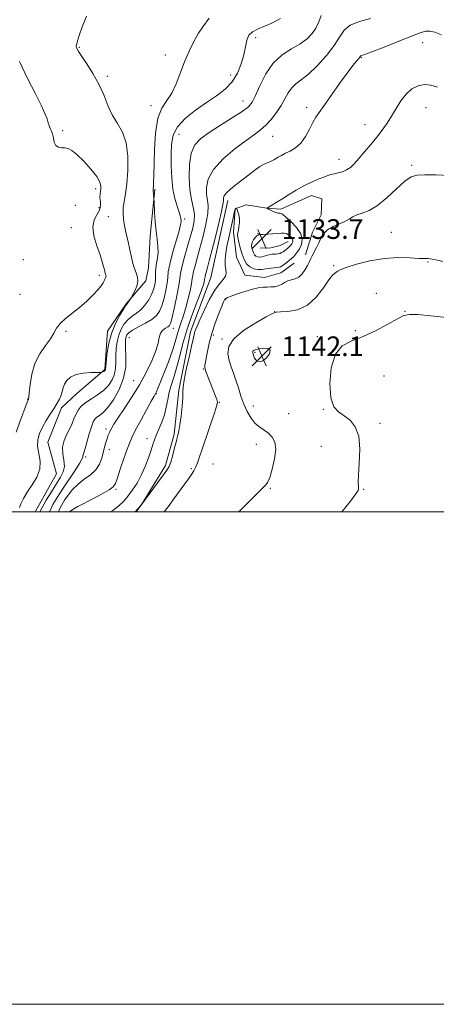
# Model space of a CAD drawing. Extents: x 2074800 to 2077700, y 342300 to 345200.
# Drawn here: x 2076603 to 2076772, y 342300 to 342700 of the extents above; entities that cross this region are included whole.
import ezdxf

# ---------------------------------------------------------------- set-up
doc = ezdxf.new("R2010")
doc.units = 0
doc.header["$MEASUREMENT"] = 0
for name, color, linetype, lineweight in [('32000', 7, 'Continuous', 0), ('DTM HARD BREAKLINE', 7, 'Continuous', 0), ('DTM SPOT ELEVATION', 2, 'Continuous', 13), ('INDEX CONTOUR', 41, 'Continuous', 13), ('INTERMEDIATE CONTOUR', 44, 'Continuous', 0), ('INTERMEDIATE CONTOUR DEPRESSION', 44, 'Continuous', 0), ('SPOT ELEVATION', 7, 'Continuous', 0)]:
    doc.layers.add(name, color=color, linetype=linetype, lineweight=lineweight)
doc.styles.add('Style-ITALICS', font='ITALICS.shx')

# ---------------------------------------------------------------- blocks, each defined once
blk = doc.blocks.new('SPOT')
at = {"layer": 'SPOT ELEVATION'}
for p, q in [((-3.91, -3.91), (3.82, 3.81)), ((-1.65, 3.77), (1.72, -3.93))]:
    blk.add_line(p, q, dxfattribs=at)

msp = doc.modelspace()

# ---------------------------------------------------------------- linework, layer by layer
at = {"layer": '32000', "flags": 128}
for points in [[(2074800, 342300), (2077700, 342300), (2077700, 345200), (2074800, 345200), (2074800, 342300)], [(2075000, 342500), (2077500, 342500), (2077500, 345000), (2075000, 345000), (2075000, 342500)]]:
    msp.add_lwpolyline(points, dxfattribs=at)
at = {"layer": 'DTM HARD BREAKLINE'}
for points in [[(2076657.927, 342631.007, 1126.125), (2076656.035, 342611.937, 1125.565), (2076655.275, 342599.13, 1125.005), (2076654.164, 342593.872, 1124.305), (2076646.181, 342584.479, 1123.885), (2076638.665, 342573.316, 1123.605), (2076637.598, 342557.749, 1123.885), (2076626.086, 342547.924, 1124.865), (2076619.938, 342542.265, 1124.445), (2076614.378, 342528.297, 1125.005), (2076617.89, 342515.404, 1124.655), (2076609.289, 342500, 1125.145)], [(2076687.502, 342626.39, 1134.525), (2076680.588, 342595.101, 1134.945), (2076672.352, 342573.141, 1135.505), (2076667.6, 342549.352, 1135.715), (2076665.733, 342531.539, 1135.715), (2076662.208, 342518.787, 1135.645), (2076652.329, 342502.643, 1135.995), (2076650.298, 342500, 1136.1)], [(2076718.99, 342604.386, 1137.535), (2076721.942, 342613.629, 1137.185), (2076725.35, 342620.6, 1137.325), (2076725.733, 342627.13, 1137.045), (2076721.486, 342628.472, 1136.695), (2076709.055, 342622.939, 1136.415), (2076703.28, 342623.307, 1135.995), (2076695.011, 342624.73, 1135.575), (2076690.452, 342623.062, 1136.065), (2076689.758, 342613.522, 1136.485), (2076691.063, 342603.439, 1136.975), (2076694.435, 342596.08, 1136.975), (2076702.462, 342595.164, 1137.255), (2076709.037, 342597.043, 1136.835), (2076714.396, 342600.958, 1136.975)], [(2076700.689, 342607.016, 1132.565), (2076704.967, 342607.182, 1133.055), (2076708.757, 342608.111, 1132.775), (2076712.059, 342609.805, 1133.055)]]:
    msp.add_polyline3d(points, dxfattribs=at)
at = {"layer": 'DTM SPOT ELEVATION'}
for p in [(2076698.79, 342692.62, 1128.5), (2076766.58, 342690.52, 1134.7), (2076627.24, 342688.58, 1124.1), (2076662.14, 342685.53, 1125.5), (2076741.74, 342684.49, 1134.1), (2076638.6, 342676.9, 1124.3), (2076688.69, 342677.36, 1127.3), (2076693.63, 342666.86, 1129.3), (2076656.31, 342664.9, 1125.5), (2076719.47, 342664.21, 1133.6), (2076767.9, 342664.13, 1136.9), (2076620.43, 342654.84, 1122.2), (2076743.16, 342657.23, 1135.3), (2076667.66, 342653.32, 1128.9), (2076705.65, 342652.45, 1132.9), (2076732.62, 342643.1, 1135.4), (2076762.1, 342640.73, 1137.8), (2076633.9, 342631.18, 1121.6), (2076625.65, 342624.47, 1121.3), (2076635.2, 342623.55, 1121.4), (2076639.03, 342619.92, 1123.1), (2076670.004, 342618.947, 1128.295), (2076623.97, 342615.34, 1121.1), (2076699.69, 342612.99, 1134.1), (2076753.89, 342613.53, 1139.1), (2076604.554, 342602.412, 1120.665), (2076730.53, 342599.9, 1139.8), (2076768.82, 342601.42, 1140.1), (2076635.35, 342596.01, 1121.575), (2076603.1, 342588.35, 1120.8), (2076747.84, 342588.72, 1141.455), (2076686.442, 342586.184, 1138.095), (2076706.457, 342581.256, 1139.985), (2076759.39, 342581.47, 1141.9), (2076665.34, 342574.54, 1130.535), (2076621.79, 342573.24, 1122.3), (2076647.54, 342570.75, 1128.9), (2076681.62, 342571.79, 1138.4), (2076723.852, 342571.1, 1141.595), (2076739.238, 342573.557, 1141.595), (2076685.14, 342570.19, 1139.8), (2076698.57, 342564.83, 1142.2), (2076677.578, 342557.951, 1137.885), (2076750.94, 342555.17, 1143.6), (2076649.324, 342553.239, 1129.065), (2076658.522, 342548.026, 1132.075), (2076606.182, 342545.81, 1121.925), (2076684.096, 342544.495, 1138.095), (2076697.893, 342542.96, 1140.825), (2076712.17, 342539.93, 1141.2), (2076726.277, 342541.635, 1141.875), (2076749.292, 342535.893, 1142.225), (2076638.01, 342533.58, 1129.6), (2076654.63, 342529.75, 1133.3), (2076699.088, 342527.348, 1139.215), (2076725.471, 342526.566, 1141.455), (2076639.45, 342525.26, 1130.6), (2076629.843, 342522.203, 1128.295), (2076681.42, 342519.36, 1139.1), (2076672.743, 342517.57, 1137.675), (2076642.152, 342509.133, 1132.215), (2076704.71, 342509.55, 1140.1), (2076742.71, 342509.1, 1142.1), (2076621.79, 342500.11, 1131.9)]:
    msp.add_point(p, dxfattribs=at)
at = {"layer": 'INDEX CONTOUR'}
for points in [[(2076725.41, 342701.54, 1130), (2076724.451, 342698.937, 1130), (2076723.276, 342696.466, 1130), (2076721.736, 342694.199, 1130), (2076719.67, 342692.096, 1130), (2076716.912, 342690.093, 1130), (2076713.413, 342688.057, 1130), (2076709.576, 342685.5969, 1130), (2076705.92, 342682.255, 1130), (2076702.869, 342677.819, 1130), (2076700.476, 342673.0631, 1130), (2076698.698, 342669.006, 1130), (2076697.37, 342666.3491, 1130), (2076695.8331, 342664.519, 1130), (2076693.302, 342662.624, 1130), (2076689.294, 342660.011, 1130), (2076684.52, 342656.981, 1130), (2076679.989, 342654.072, 1130), (2076676.517, 342651.6121, 1130), (2076674.125, 342649.067, 1130), (2076672.64, 342645.695, 1130), (2076671.896, 342641.032, 1130), (2076671.759, 342635.739, 1130), (2076672.102, 342630.7579, 1130), (2076672.769, 342626.802, 1130), (2076673.477, 342623.672, 1130), (2076673.91, 342620.941, 1130), (2076673.823, 342618.2081, 1130), (2076673.246, 342615.174, 1130), (2076672.276, 342611.57, 1130), (2076671.044, 342607.298, 1130), (2076669.802, 342602.951, 1130), (2076668.834, 342599.297, 1130), (2076668.322, 342596.799, 1130), (2076668.025, 342594.692, 1130), (2076667.6011, 342591.904, 1130), (2076666.81, 342587.75, 1130), (2076665.828, 342583.075, 1130), (2076664.938, 342579.112, 1130), (2076664.329, 342576.769, 1130), (2076663.83, 342575.676, 1130), (2076663.182, 342575.143, 1130), (2076662.2149, 342574.574, 1130), (2076661.132, 342573.752, 1130), (2076660.229, 342572.5541, 1130), (2076659.68, 342570.855, 1130), (2076659.177, 342568.503, 1130), (2076658.29, 342565.345, 1130), (2076656.684, 342561.301, 1130), (2076654.405, 342556.596, 1130), (2076651.593, 342551.53, 1130), (2076648.446, 342546.438, 1130), (2076645.383, 342541.786, 1130), (2076642.881, 342538.0739, 1130), (2076641.282, 342535.637, 1130), (2076640.385, 342534.154, 1130), (2076639.856, 342533.138, 1130), (2076639.412, 342532.169, 1130), (2076638.974, 342531.08, 1130), (2076638.517, 342529.773, 1130), (2076638.019, 342528.168, 1130), (2076637.487, 342526.269, 1130), (2076636.314, 342521.729, 1130), (2076635.414, 342519.311, 1130), (2076633.962, 342517.049, 1130), (2076631.801, 342515.07, 1130), (2076629.235, 342513.22, 1130), (2076626.684, 342511.276, 1130), (2076624.488, 342509.09, 1130), (2076622.684, 342506.8249, 1130), (2076621.229, 342504.719, 1130), (2076620.0759, 342502.906, 1130), (2076619.15, 342501.094, 1130), (2076618.7641, 342500, 1130)], [(2076774.724, 342601.691, 1140), (2076771.99, 342602.2771, 1140), (2076770.5, 342602.627, 1140), (2076769.63, 342602.79, 1140), (2076768.78, 342602.825, 1140), (2076767.432, 342602.834, 1140), (2076765.086, 342602.928, 1140), (2076761.394, 342603.149, 1140), (2076756.586, 342603.245, 1140), (2076751.043, 342602.896, 1140), (2076745.211, 342601.898, 1140), (2076739.801, 342600.533, 1140), (2076735.594, 342599.202, 1140), (2076733.125, 342598.222, 1140), (2076731.955, 342597.582, 1140), (2076731.401, 342597.183, 1140), (2076730.853, 342596.846, 1140), (2076729.9839, 342596.049, 1140), (2076728.539, 342594.19, 1140), (2076726.321, 342590.948, 1140), (2076723.372, 342587.152, 1140), (2076719.792, 342583.914, 1140), (2076715.781, 342582.07, 1140), (2076711.925, 342581.348, 1140), (2076708.911, 342581.2, 1140), (2076707.103, 342581.097, 1140), (2076705.576, 342580.59, 1140), (2076703.082, 342579.247, 1140), (2076698.839, 342576.8, 1140), (2076693.925, 342573.621, 1140), (2076689.885, 342570.24, 1140), (2076687.878, 342567.09, 1140), (2076687.532, 342564.1991, 1140), (2076688.09, 342561.494, 1140), (2076688.915, 342558.891, 1140), (2076689.838, 342556.248, 1140), (2076690.807, 342553.412, 1140), (2076691.793, 342550.288, 1140), (2076692.846, 342547.008, 1140), (2076694.035, 342543.765, 1140), (2076695.416, 342540.74, 1140), (2076696.971, 342538.082, 1140), (2076698.6681, 342535.931, 1140), (2076700.462, 342534.353, 1140), (2076702.2659, 342533.109, 1140), (2076703.981, 342531.888, 1140), (2076705.484, 342530.381, 1140), (2076706.555, 342528.301, 1140), (2076706.945, 342525.363, 1140), (2076706.519, 342521.486, 1140), (2076705.57, 342517.384, 1140), (2076704.502, 342513.975, 1140), (2076703.634, 342511.926, 1140), (2076702.939, 342510.905, 1140), (2076701.534, 342509.624, 1140), (2076700.066, 342508.156, 1140), (2076692.025, 342500, 1140)]]:
    msp.add_polyline3d(points, dxfattribs=at)
at = {"layer": 'INTERMEDIATE CONTOUR'}
for points in [[(2076630.135, 342701.2951, 1124), (2076628.43, 342696.967, 1124), (2076627.204, 342693.426, 1124), (2076626.496, 342691.22, 1124), (2076626.167, 342690.082, 1124), (2076625.966, 342689.187, 1124), (2076625.953, 342688.87, 1124), (2076626.037, 342688.501, 1124), (2076626.293, 342687.945, 1124), (2076626.938, 342686.882, 1124), (2076628.227, 342684.946, 1124), (2076630.29, 342681.8999, 1124), (2076632.76, 342678.014, 1124), (2076635.15, 342673.688, 1124), (2076637.106, 342669.288, 1124), (2076638.819, 342665.047, 1124), (2076640.616, 342661.165, 1124), (2076642.693, 342657.7, 1124), (2076644.719, 342654.146, 1124), (2076646.235, 342649.8559, 1124), (2076646.904, 342644.449, 1124), (2076646.892, 342638.6, 1124), (2076646.486, 342633.25, 1124), (2076645.949, 342629.116, 1124), (2076645.4381, 342626.004, 1124), (2076645.082, 342623.495, 1124), (2076644.988, 342621.198, 1124), (2076645.163, 342618.835, 1124), (2076645.5879, 342616.155, 1124), (2076646.229, 342613.005, 1124), (2076646.983, 342609.6201, 1124), (2076647.7269, 342606.33, 1124), (2076648.376, 342603.409, 1124), (2076648.979, 342600.897, 1124), (2076649.622, 342598.777, 1124), (2076650.328, 342596.996, 1124), (2076650.882, 342595.354, 1124), (2076651.0089, 342593.618, 1124), (2076650.541, 342591.655, 1124), (2076649.742, 342589.735, 1124), (2076648.983, 342588.228, 1124), (2076648.5381, 342587.383, 1124), (2076648.298, 342586.9591, 1124), (2076647.196, 342585.333, 1124), (2076646.771, 342584.741, 1124), (2076646.448, 342584.321, 1124), (2076645.997, 342583.69, 1124), (2076645.115, 342582.348, 1124), (2076643.625, 342579.921, 1124), (2076641.847, 342576.538, 1124), (2076640.224, 342572.452, 1124), (2076639.102, 342567.99, 1124), (2076638.435, 342563.773, 1124), (2076638.082, 342560.494, 1124), (2076637.843, 342557.873, 1124), (2076637.8111, 342557.6511, 1124), (2076637.753, 342557.519, 1124), (2076637.634, 342557.378, 1124), (2076637.422, 342557.216, 1124), (2076637.107, 342557.031, 1124), (2076636.474, 342556.707, 1124), (2076636.243, 342556.628, 1124), (2076635.682, 342556.594, 1124), (2076634.312, 342556.574, 1124), (2076631.851, 342556.517, 1124), (2076628.809, 342556.287, 1124), (2076625.899, 342555.724, 1124), (2076623.6871, 342554.723, 1124), (2076622.172, 342553.393, 1124), (2076621.209, 342551.896, 1124), (2076620.642, 342550.369, 1124), (2076620.259, 342548.845, 1124), (2076619.838, 342547.334, 1124), (2076619.188, 342545.813, 1124), (2076618.249, 342544.142, 1124), (2076616.995, 342542.146, 1124), (2076615.441, 342539.723, 1124), (2076613.777, 342537.041, 1124), (2076612.2349, 342534.34, 1124), (2076611.03, 342531.788, 1124), (2076610.316, 342529.2719, 1124), (2076610.2271, 342526.608, 1124), (2076611.3381, 342520.51, 1124), (2076611.246, 342517.264, 1124), (2076609.999, 342514.041, 1124), (2076608.036, 342510.932, 1124), (2076606.028, 342508.024, 1124), (2076604.515, 342505.415, 1124), (2076603.516, 342503.2591, 1124), (2076602.917, 342501.719, 1124)], [(2076679.8699, 342700.5159, 1126), (2076677.404, 342696.99, 1126), (2076675.668, 342694.323, 1126), (2076673.741, 342691, 1126), (2076671.765, 342687.115, 1126), (2076669.888, 342682.793, 1126), (2076666.568, 342673.791, 1126), (2076664.7849, 342669.984, 1126), (2076662.752, 342666.996, 1126), (2076660.745, 342663.979, 1126), (2076659.137, 342659.822, 1126), (2076658.197, 342653.842, 1126), (2076657.773, 342647.051, 1126), (2076657.493, 342636.487, 1126), (2076657.388, 342633.696, 1126), (2076657.3, 342632.064, 1126), (2076657.238, 342631.149, 1126), (2076657.21, 342630.577, 1126), (2076657.2249, 342629.993, 1126), (2076657.287, 342629.141, 1126), (2076657.492, 342626.853, 1126), (2076657.54, 342626.097, 1126), (2076657.798, 342621.544, 1126), (2076658.049, 342617.82, 1126), (2076658.38, 342614.015, 1126), (2076658.765, 342610.705, 1126), (2076659.077, 342607.878, 1126), (2076659.165, 342605.379, 1126), (2076658.937, 342603.078, 1126), (2076658.551, 342600.954, 1126), (2076658.223, 342599.016, 1126), (2076658.109, 342597.2549, 1126), (2076658.115, 342595.592, 1126), (2076658.085, 342593.935, 1126), (2076657.875, 342592.199, 1126), (2076657.398, 342590.335, 1126), (2076656.578, 342588.306, 1126), (2076655.372, 342586.119, 1126), (2076653.865, 342583.968, 1126), (2076652.176, 342582.096, 1126), (2076650.414, 342580.648, 1126), (2076648.662, 342579.401, 1126), (2076646.995, 342578.038, 1126), (2076645.487, 342576.304, 1126), (2076644.204, 342574.191, 1126), (2076643.21, 342571.757, 1126), (2076642.55, 342569.073, 1126), (2076642.18, 342566.2711, 1126), (2076642.038, 342563.498, 1126), (2076642.03, 342560.871, 1126), (2076641.938, 342558.37, 1126), (2076641.514, 342555.944, 1126), (2076640.557, 342553.568, 1126), (2076639.057, 342551.311, 1126), (2076637.055, 342549.269, 1126), (2076634.642, 342547.499, 1126), (2076632.113, 342545.917, 1126), (2076629.819, 342544.399, 1126), (2076628.0319, 342542.842, 1126), (2076626.711, 342541.224, 1126), (2076625.74, 342539.538, 1126), (2076624.989, 342537.772, 1126), (2076624.266, 342535.876, 1126), (2076623.366, 342533.791, 1126), (2076622.191, 342531.478, 1126), (2076621.063, 342528.969, 1126), (2076620.411, 342526.316, 1126), (2076620.498, 342523.587, 1126), (2076620.93, 342520.9141, 1126), (2076621.149, 342518.447, 1126), (2076620.708, 342516.245, 1126), (2076619.602, 342514.012, 1126), (2076615.877, 342508.087, 1126), (2076613.79, 342504.6699, 1126), (2076612.1009, 342501.769, 1126), (2076611.17, 342500, 1126)], [(2076708.833, 342700.374, 1128), (2076705.327, 342698.425, 1128), (2076702.127, 342697.067, 1128), (2076699.497, 342696.03, 1128), (2076697.484, 342694.978, 1128), (2076696.081, 342693.561, 1128), (2076695.225, 342691.5, 1128), (2076694.638, 342688.806, 1128), (2076693.987, 342685.561, 1128), (2076692.976, 342681.897, 1128), (2076691.45, 342678.134, 1128), (2076689.291, 342674.641, 1128), (2076686.4179, 342671.665, 1128), (2076682.898, 342668.98, 1128), (2076678.839, 342666.24, 1128), (2076674.443, 342663.179, 1128), (2076670.301, 342659.856, 1128), (2076667.103, 342656.411, 1128), (2076665.3311, 342652.923, 1128), (2076664.653, 342649.232, 1128), (2076664.533, 342645.116, 1128), (2076664.544, 342640.469, 1128), (2076664.709, 342635.641, 1128), (2076665.163, 342631.096, 1128), (2076665.972, 342627.221, 1128), (2076666.925, 342624.103, 1128), (2076667.745, 342621.752, 1128), (2076668.224, 342620.141, 1128), (2076668.43, 342619.1, 1128), (2076668.504, 342618.419, 1128), (2076668.523, 342617.805, 1128), (2076668.326, 342616.6179, 1128), (2076667.688, 342614.1309, 1128), (2076665.099, 342604.994, 1128), (2076663.9389, 342600.522, 1128), (2076663.337, 342597.431, 1128), (2076663.085, 342595.192, 1128), (2076662.843, 342592.92, 1128), (2076662.342, 342589.974, 1128), (2076661.613, 342586.705, 1128), (2076660.758, 342583.709, 1128), (2076659.814, 342581.427, 1128), (2076658.56, 342579.685, 1128), (2076656.706, 342578.156, 1128), (2076654.121, 342576.592, 1128), (2076651.295, 342575.065, 1128), (2076648.875, 342573.728, 1128), (2076647.349, 342572.686, 1128), (2076646.56, 342571.844, 1128), (2076646.196, 342571.0629, 1128), (2076645.997, 342570.156, 1128), (2076645.925, 342568.768, 1128), (2076645.995, 342566.503, 1128), (2076646.1501, 342563.102, 1128), (2076646.034, 342558.867, 1128), (2076645.217, 342554.238, 1128), (2076643.436, 342549.654, 1128), (2076641.09, 342545.543, 1128), (2076638.745, 342542.33, 1128), (2076636.857, 342540.2931, 1128), (2076635.432, 342539.129, 1128), (2076634.37, 342538.388, 1128), (2076633.559, 342537.634, 1128), (2076632.8559, 342536.479, 1128), (2076632.111, 342534.545, 1128), (2076631.226, 342531.656, 1128), (2076629.532, 342525.664, 1128), (2076629.014, 342523.979, 1128), (2076628.734, 342523.146, 1128), (2076628.631, 342522.732, 1128), (2076628.588, 342522.303, 1128), (2076628.267, 342521.414, 1128), (2076627.274, 342519.617, 1128), (2076625.364, 342516.643, 1128), (2076620.368, 342509.177, 1128), (2076618.209, 342505.833, 1128), (2076616.499, 342502.924, 1128), (2076615.236, 342500.327, 1128), (2076615.112, 342500, 1128)], [(2076745.476, 342700.365, 1132), (2076740.905, 342699.184, 1132), (2076737.197, 342697.667, 1132), (2076734.74, 342695.567, 1132), (2076732.875, 342692.805, 1132), (2076730.679, 342689.347, 1132), (2076727.499, 342685.278, 1132), (2076723.7679, 342681.171, 1132), (2076720.193, 342677.723, 1132), (2076717.329, 342675.404, 1132), (2076715.142, 342673.79, 1132), (2076713.448, 342672.23, 1132), (2076712.053, 342670.209, 1132), (2076710.713, 342667.745, 1132), (2076709.175, 342664.993, 1132), (2076707.26, 342662.124, 1132), (2076705.106, 342659.376, 1132), (2076702.923, 342657.009, 1132), (2076700.8, 342655.134, 1132), (2076698.3201, 342653.2851, 1132), (2076694.942, 342650.852, 1132), (2076690.407, 342647.413, 1132), (2076685.599, 342643.306, 1132), (2076681.682, 342639.056, 1132), (2076679.526, 342635.122, 1132), (2076678.809, 342631.677, 1132), (2076678.9089, 342628.827, 1132), (2076679.26, 342626.538, 1132), (2076679.51, 342624.223, 1132), (2076679.359, 342621.155, 1132), (2076678.606, 342616.864, 1132), (2076677.449, 342611.895, 1132), (2076676.184, 342607.052, 1132), (2076675.066, 342603, 1132), (2076674.1839, 342599.855, 1132), (2076673.588, 342597.6, 1132), (2076673.279, 342596.097, 1132), (2076673.08, 342594.735, 1132), (2076672.765, 342592.785, 1132), (2076672.166, 342589.75, 1132), (2076671.336, 342586.064, 1132), (2076670.384, 342582.395, 1132), (2076669.409, 342579.263, 1132), (2076668.483, 342576.606, 1132), (2076667.669, 342574.216, 1132), (2076666.973, 342571.846, 1132), (2076666.183, 342569.094, 1132), (2076665.03, 342565.518, 1132), (2076663.363, 342560.926, 1132), (2076661.518, 342556.116, 1132), (2076659.948, 342552.14, 1132), (2076658.992, 342549.77, 1132), (2076658.529, 342548.677, 1132), (2076658.321, 342548.255, 1132), (2076657.602, 342546.995, 1132), (2076656.448, 342544.934, 1132), (2076654.48, 342541.384, 1132), (2076652.151, 342537.136, 1132), (2076650.0639, 342533.26, 1132), (2076648.6531, 342530.489, 1132), (2076647.658, 342528.205, 1132), (2076646.645, 342525.455, 1132), (2076645.31, 342521.612, 1132), (2076643.868, 342517.372, 1132), (2076642.661, 342513.76, 1132), (2076641.865, 342511.504, 1132), (2076640.977, 342510.149, 1132), (2076639.326, 342508.942, 1132), (2076636.476, 342507.312, 1132), (2076632.937, 342505.418, 1132), (2076626.628, 342502.126, 1132), (2076624.534, 342500.948, 1132), (2076623.1759, 342500, 1132)], [(2076774.286, 342693.766, 1134), (2076771.571, 342694.739, 1134), (2076769.448, 342695.232, 1134), (2076767.737, 342695.214, 1134), (2076765.643, 342694.579, 1134), (2076756.944, 342691.099, 1134), (2076750.991, 342688.755, 1134), (2076745.96, 342686.798, 1134), (2076743.0479, 342685.69, 1134), (2076741.524, 342685.117, 1134), (2076741.386, 342684.995, 1134), (2076741.152, 342684.706, 1134), (2076740.652, 342684.115, 1134), (2076739.72, 342683.048, 1134), (2076738.195, 342681.1879, 1134), (2076735.915, 342678.18, 1134), (2076732.858, 342673.902, 1134), (2076726.642, 342665.037, 1134), (2076724.62, 342662.233, 1134), (2076723.226, 342660.225, 1134), (2076722.022, 342658.163, 1134), (2076720.642, 342655.441, 1134), (2076719.01, 342652.4259, 1134), (2076717.117, 342649.727, 1134), (2076714.996, 342647.806, 1134), (2076712.836, 342646.524, 1134), (2076710.865, 342645.592, 1134), (2076709.2611, 342644.773, 1134), (2076707.993, 342644.037, 1134), (2076706.149, 342642.898, 1134), (2076705.373, 342642.4781, 1134), (2076704.537, 342642.106, 1134), (2076703.523, 342641.717, 1134), (2076702.226, 342641.142, 1134), (2076700.546, 342640.184, 1134), (2076698.423, 342638.716, 1134), (2076695.984, 342636.874, 1134), (2076690.851, 342632.88, 1134), (2076688.604, 342631.056, 1134), (2076686.937, 342629.517, 1134), (2076686.0351, 342628.352, 1134), (2076685.718, 342627.5081, 1134), (2076685.715, 342626.897, 1134), (2076685.751, 342626.275, 1134), (2076685.544, 342624.7749, 1134), (2076684.808, 342621.37, 1134), (2076683.389, 342615.52, 1134), (2076681.652, 342608.616, 1134), (2076680.091, 342602.534, 1134), (2076679.087, 342598.702, 1134), (2076678.342, 342595.903, 1134), (2076678.243, 342595.421, 1134), (2076678.078, 342594.358, 1134), (2076677.848, 342593.292, 1134), (2076677.317, 342591.4699, 1134), (2076676.292, 342588.556, 1134), (2076674.675, 342584.359, 1134), (2076672.738, 342579.258, 1134), (2076670.848, 342573.774, 1134), (2076669.286, 342568.3779, 1134), (2076667.993, 342563.331, 1134), (2076666.826, 342558.843, 1134), (2076665.684, 342555.042, 1134), (2076664.624, 342551.735, 1134), (2076663.746, 342548.6509, 1134), (2076663.098, 342545.5669, 1134), (2076662.507, 342542.463, 1134), (2076661.7519, 342539.371, 1134), (2076660.6891, 342536.345, 1134), (2076659.497, 342533.543, 1134), (2076658.437, 342531.1431, 1134), (2076657.683, 342529.211, 1134), (2076657.067, 342527.352, 1134), (2076656.334, 342525.056, 1134), (2076655.2841, 342521.976, 1134), (2076653.937, 342518.42, 1134), (2076652.368, 342514.862, 1134), (2076650.65, 342511.686, 1134), (2076648.8539, 342508.923, 1134), (2076647.05, 342506.515, 1134), (2076645.254, 342504.395, 1134), (2076643.272, 342502.461, 1134), (2076640.858, 342500.598, 1134), (2076639.928, 342500, 1134)], [(2076602.897, 342682.8449, 1122), (2076606.18, 342675.939, 1122), (2076609.377, 342669.771, 1122), (2076611.709, 342665.103, 1122), (2076613.209, 342661.807, 1122), (2076614.11, 342659.53, 1122), (2076614.634, 342657.949, 1122), (2076614.954, 342656.857, 1122), (2076615.23, 342656.074, 1122), (2076615.583, 342655.411, 1122), (2076615.982, 342654.634, 1122), (2076616.354, 342653.499, 1122), (2076616.671, 342651.882, 1122), (2076617.07, 342650.14, 1122), (2076617.728, 342648.752, 1122), (2076618.7641, 342648.059, 1122), (2076620.049, 342647.856, 1122), (2076621.392, 342647.804, 1122), (2076622.69, 342647.558, 1122), (2076624.195, 342646.77, 1122), (2076626.245, 342645.09, 1122), (2076629.001, 342642.351, 1122), (2076631.922, 342639.111, 1122), (2076634.29, 342636.1121, 1122), (2076635.571, 342633.92, 1122), (2076635.983, 342632.401, 1122), (2076635.927, 342631.246, 1122), (2076635.756, 342630.175, 1122), (2076635.617, 342629.032, 1122), (2076635.6079, 342627.6901, 1122), (2076635.753, 342626.07, 1122), (2076635.786, 342624.272, 1122), (2076635.37, 342622.442, 1122), (2076634.337, 342620.637, 1122), (2076633.203, 342618.543, 1122), (2076632.653, 342615.758, 1122), (2076633.16, 342612.065, 1122), (2076634.35, 342608.004, 1122), (2076635.634, 342604.3, 1122), (2076636.543, 342601.522, 1122), (2076637.088, 342599.603, 1122), (2076637.401, 342598.316, 1122), (2076637.734, 342596.885, 1122), (2076637.851, 342596.495, 1122), (2076637.973, 342596.179, 1122), (2076638.058, 342595.868, 1122), (2076638.046, 342595.4989, 1122), (2076637.896, 342595.023, 1122), (2076637.628, 342594.437, 1122), (2076637.282, 342593.748, 1122), (2076636.847, 342592.934, 1122), (2076636.112, 342591.836, 1122), (2076634.82, 342590.264, 1122), (2076632.796, 342588.112, 1122), (2076630.202, 342585.599, 1122), (2076627.283, 342583.028, 1122), (2076621.561, 342578.469, 1122), (2076619.393, 342576.4651, 1122), (2076617.968, 342574.565, 1122), (2076616.86, 342572.577, 1122), (2076615.491, 342570.28, 1122), (2076613.475, 342567.485, 1122), (2076611.183, 342564.139, 1122), (2076609.177, 342560.226, 1122), (2076607.884, 342555.857, 1122), (2076607.197, 342551.656, 1122), (2076606.876, 342548.377, 1122), (2076606.711, 342546.554, 1122), (2076606.626, 342545.843, 1122), (2076606.573, 342545.678, 1122), (2076606.469, 342545.464, 1122), (2076606.074, 342544.485, 1122), (2076605.111, 342541.995, 1122), (2076603.447, 342537.61, 1122), (2076601.5401, 342532.412, 1122)], [(2076772.626, 342672.449, 1136), (2076769.9011, 342673.215, 1136), (2076767.313, 342673.55, 1136), (2076764.738, 342673.0631, 1136), (2076762.229, 342671.736, 1136), (2076759.885, 342669.645, 1136), (2076757.772, 342666.911, 1136), (2076755.834, 342663.823, 1136), (2076753.982, 342660.713, 1136), (2076752.125, 342657.825, 1136), (2076750.157, 342655.052, 1136), (2076747.9709, 342652.199, 1136), (2076745.521, 342649.157, 1136), (2076743.021, 342646.151, 1136), (2076740.749, 342643.491, 1136), (2076738.895, 342641.4179, 1136), (2076737.303, 342639.899, 1136), (2076735.729, 342638.834, 1136), (2076734.002, 342638.119, 1136), (2076732.246, 342637.642, 1136), (2076730.66, 342637.288, 1136), (2076729.351, 342636.946, 1136), (2076728.056, 342636.517, 1136), (2076726.423, 342635.905, 1136), (2076724.189, 342635.027, 1136), (2076721.454, 342633.854, 1136), (2076718.41, 342632.366, 1136), (2076715.251, 342630.59, 1136), (2076712.186, 342628.715, 1136), (2076709.424, 342626.976, 1136), (2076707.146, 342625.566, 1136), (2076705.407, 342624.517, 1136), (2076704.233, 342623.823, 1136), (2076703.636, 342623.443, 1136), (2076703.58, 342623.216, 1136), (2076704.02, 342622.945, 1136), (2076704.875, 342622.495, 1136), (2076705.941, 342621.969, 1136), (2076706.979, 342621.529, 1136), (2076707.799, 342621.297, 1136), (2076708.397, 342621.23, 1136), (2076708.8139, 342621.2439, 1136), (2076709.152, 342621.215, 1136), (2076709.741, 342620.857, 1136), (2076710.972, 342619.841, 1136), (2076713.036, 342617.967, 1136), (2076715.336, 342615.529, 1136), (2076717.078, 342612.948, 1136), (2076717.673, 342610.578, 1136), (2076717.355, 342608.513, 1136), (2076716.564, 342606.777, 1136), (2076715.679, 342605.389, 1136), (2076714.849, 342604.332, 1136), (2076714.16, 342603.583, 1136), (2076713.6541, 342603.087, 1136), (2076713.1749, 342602.678, 1136), (2076711.571, 342601.403, 1136), (2076710.489, 342600.563, 1136), (2076709.524, 342599.863, 1136), (2076708.835, 342599.465, 1136), (2076708.237, 342599.291, 1136), (2076707.457, 342599.201, 1136), (2076706.317, 342599.083, 1136), (2076705.011, 342598.933, 1136), (2076703.828, 342598.773, 1136), (2076702.955, 342598.624, 1136), (2076702.174, 342598.505, 1136), (2076701.163, 342598.432, 1136), (2076699.709, 342598.453, 1136), (2076698.019, 342598.722, 1136), (2076696.408, 342599.4261, 1136), (2076695.1209, 342600.701, 1136), (2076694.116, 342602.49, 1136), (2076693.2819, 342604.689, 1136), (2076692.542, 342607.147, 1136), (2076691.943, 342609.52, 1136), (2076691.568, 342611.419, 1136), (2076691.469, 342612.598, 1136), (2076691.578, 342613.399, 1136), (2076691.796, 342614.311, 1136), (2076692.029, 342615.693, 1136), (2076692.186, 342617.388, 1136), (2076692.178, 342619.113, 1136), (2076691.9541, 342620.621, 1136), (2076691.617, 342621.819, 1136), (2076691.307, 342622.6519, 1136), (2076691.126, 342623.096, 1136), (2076691.03, 342623.256, 1136), (2076690.935, 342623.27, 1136), (2076690.775, 342623.213, 1136), (2076690.5459, 342622.912, 1136), (2076690.261, 342622.133, 1136), (2076689.924, 342620.705, 1136), (2076689.514, 342618.709, 1136), (2076688.999, 342616.291, 1136), (2076687.713, 342610.735, 1136), (2076687.119, 342607.837, 1136), (2076686.68, 342605.021, 1136), (2076686.448, 342602.421, 1136), (2076686.464, 342600.178, 1136), (2076686.701, 342598.3819, 1136), (2076686.871, 342596.928, 1136), (2076686.62, 342595.665, 1136), (2076685.68, 342594.381, 1136), (2076684.139, 342592.64, 1136), (2076682.171, 342589.95, 1136), (2076679.975, 342586.0649, 1136), (2076677.848, 342581.727, 1136), (2076676.111, 342577.9269, 1136), (2076674.9951, 342575.404, 1136), (2076674.376, 342573.893, 1136), (2076674.038, 342572.876, 1136), (2076673.776, 342571.822, 1136), (2076672.767, 342567.22, 1136), (2076671.762, 342562.773, 1136), (2076670.652, 342557.758, 1136), (2076669.776, 342553.446, 1136), (2076669.374, 342550.703, 1136), (2076669.272, 342548.761, 1136), (2076669.191, 342546.442, 1136), (2076668.918, 342542.935, 1136), (2076668.503, 342538.878, 1136), (2076668.059, 342535.274, 1136), (2076667.681, 342532.888, 1136), (2076667.38, 342531.531, 1136), (2076666.967, 342530.195, 1136), (2076666.738, 342529.362, 1136), (2076665.742, 342525.43, 1136), (2076665.011, 342522.616, 1136), (2076664.3031, 342520.123, 1136), (2076663.671, 342518.408, 1136), (2076662.806, 342516.911, 1136), (2076661.306, 342514.82, 1136), (2076652.249, 342502.533, 1136), (2076649.8659, 342500, 1136)], [(2076777.606, 342636.565, 1138), (2076772.007, 342636.807, 1138), (2076767.486, 342636.868, 1138), (2076764.328, 342636.734, 1138), (2076761.9, 342636.021, 1138), (2076759.335, 342634.255, 1138), (2076755.996, 342631.204, 1138), (2076752.158, 342627.605, 1138), (2076748.32, 342624.44, 1138), (2076744.912, 342622.437, 1138), (2076742.065, 342621.3241, 1138), (2076739.84, 342620.579, 1138), (2076738.207, 342619.775, 1138), (2076736.776, 342618.866, 1138), (2076735.066, 342617.902, 1138), (2076730.228, 342615.809, 1138), (2076727.9789, 342614.513, 1138), (2076726.401, 342612.954, 1138), (2076725.323, 342611.188, 1138), (2076724.433, 342609.303, 1138), (2076723.49, 342607.393, 1138), (2076721.718, 342603.964, 1138), (2076721.079, 342602.629, 1138), (2076720.5019, 342601.391, 1138), (2076719.809, 342600.016, 1138), (2076718.8609, 342598.367, 1138), (2076717.678, 342596.697, 1138), (2076716.32, 342595.36, 1138), (2076714.849, 342594.591, 1138), (2076711.891, 342593.7561, 1138), (2076710.542, 342593.108, 1138), (2076709.248, 342592.359, 1138), (2076707.929, 342591.739, 1138), (2076706.524, 342591.414, 1138), (2076705.032, 342591.309, 1138), (2076703.47, 342591.285, 1138), (2076701.814, 342591.209, 1138), (2076699.885, 342590.96, 1138), (2076697.465, 342590.42, 1138), (2076694.4759, 342589.536, 1138), (2076691.405, 342588.507, 1138), (2076688.879, 342587.596, 1138), (2076687.36, 342587.002, 1138), (2076686.641, 342586.656, 1138), (2076686.3511, 342586.423, 1138), (2076686.145, 342586.115, 1138), (2076685.783, 342585.313, 1138), (2076685.051, 342583.542, 1138), (2076683.827, 342580.505, 1138), (2076682.353, 342576.611, 1138), (2076680.961, 342572.442, 1138), (2076679.913, 342568.522, 1138), (2076679.193, 342565.127, 1138), (2076678.218, 342559.613, 1138), (2076678.124, 342558.987, 1138), (2076678.113, 342558.548, 1138), (2076678.249, 342557.984, 1138), (2076678.622, 342556.968, 1138), (2076681.861, 342548.732, 1138), (2076682.553, 342546.919, 1138), (2076683.043, 342545.553, 1138), (2076683.253, 342544.585, 1138), (2076683.029, 342543.2619, 1138), (2076682.202, 342540.653, 1138), (2076677.229, 342525.871, 1138), (2076676.05, 342522.303, 1138), (2076675.233, 342519.92, 1138), (2076674.5319, 342518.204, 1138), (2076673.736, 342516.696, 1138), (2076672.755, 342515.158, 1138), (2076671.533, 342513.409, 1138), (2076670.045, 342511.331, 1138), (2076665.209, 342504.678, 1138), (2076663.627, 342502.536, 1138), (2076661.729, 342500, 1138)], [(2076776.24, 342578.88, 1142), (2076769.97, 342579.578, 1142), (2076764.659, 342580.085, 1142), (2076761.298, 342580.194, 1142), (2076758.99, 342579.693, 1142), (2076756.366, 342578.369, 1142), (2076752.4121, 342576.153, 1142), (2076747.519, 342573.546, 1142), (2076742.437, 342571.196, 1142), (2076737.8249, 342569.446, 1142), (2076733.991, 342567.435, 1142), (2076731.16, 342563.998, 1142), (2076729.495, 342558.4461, 1142), (2076728.932, 342551.992, 1142), (2076729.346, 342546.322, 1142), (2076730.5969, 342542.682, 1142), (2076732.469, 342540.565, 1142), (2076734.73, 342539.02, 1142), (2076737.115, 342537.186, 1142), (2076739.228, 342534.548, 1142), (2076740.643, 342530.677, 1142), (2076741.085, 342525.4249, 1142), (2076740.891, 342519.758, 1142), (2076740.548, 342514.92, 1142), (2076740.438, 342511.845, 1142), (2076740.503, 342510.21, 1142), (2076740.578, 342509.382, 1142), (2076740.425, 342508.687, 1142), (2076739.516, 342507.293, 1142), (2076737.247, 342504.327, 1142), (2076733.832, 342500, 1142)], [(2076698.84, 342561.714, 1142), (2076699.538, 342561.123, 1142), (2076700.503, 342560.889, 1142), (2076701.76, 342561.325, 1142), (2076703.226, 342562.591, 1142), (2076704.41, 342564.229, 1142), (2076704.714, 342565.629, 1142), (2076703.759, 342566.326, 1142), (2076702.036, 342566.44, 1142), (2076700.251, 342566.2389, 1142), (2076698.971, 342565.947, 1142), (2076698.195, 342565.633, 1142), (2076697.78, 342565.322, 1142), (2076697.598, 342565.035, 1142), (2076697.567, 342564.773, 1142), (2076697.617, 342564.527, 1142), (2076698.097, 342563.037, 1142), (2076698.381, 342562.389, 1142), (2076698.84, 342561.714, 1142)]]:
    msp.add_polyline3d(points, dxfattribs=at)
at = {"layer": 'INTERMEDIATE CONTOUR DEPRESSION'}
msp.add_polyline3d([(2076701.331, 342603.582, 1134), (2076700.411, 342603.484, 1134), (2076699.59, 342603.557, 1134), (2076698.9009, 342603.845, 1134), (2076698.363, 342604.378, 1134), (2076697.943, 342605.125, 1134), (2076697.595, 342606.044, 1134), (2076697.303, 342607.089, 1134), (2076697.173, 342608.206, 1134), (2076697.344, 342609.341, 1134), (2076697.888, 342610.428, 1134), (2076698.627, 342611.365, 1134), (2076699.317, 342612.039, 1134), (2076699.77, 342612.381, 1134), (2076700.019, 342612.486, 1134), (2076700.152, 342612.493, 1134), (2076700.723, 342612.576, 1134), (2076701.758, 342612.67, 1134), (2076705.778, 342612.939, 1134), (2076707.836, 342613.088, 1134), (2076709.345, 342613.21, 1134), (2076710.428, 342613.207, 1134), (2076711.339, 342612.963, 1134), (2076712.2621, 342612.405, 1134), (2076713.097, 342611.639, 1134), (2076713.669, 342610.813, 1134), (2076713.86, 342610.053, 1134), (2076713.758, 342609.3899, 1134), (2076713.5041, 342608.833, 1134), (2076713.208, 342608.379, 1134), (2076712.856, 342607.976, 1134), (2076712.402, 342607.563, 1134), (2076711.821, 342607.093, 1134), (2076709.906, 342605.633, 1134), (2076709.302, 342605.247, 1134), (2076708.625, 342604.96, 1134), (2076707.833, 342604.786, 1134), (2076706.992, 342604.693, 1134), (2076706.197, 342604.64, 1134), (2076705.511, 342604.583, 1134), (2076704.86, 342604.489, 1134), (2076704.138, 342604.325, 1134), (2076702.308, 342603.804, 1134), (2076701.331, 342603.582, 1134)], dxfattribs=at)

# ---------------------------------------------------------------- block references
at = {"layer": 'SPOT ELEVATION'}
for p in [(2076701.305, 342610.84, 1133.678), (2076701.305, 342563.222, 1142.08)]:
    msp.add_blockref('SPOT', p, dxfattribs=at)

# ---------------------------------------------------------------- texts
at = {"layer": 'SPOT ELEVATION', "style": 'Style-ITALICS'}
for s, p in [('1133.7', (2076709.305, 342610.84, 1133.678)), ('1142.1', (2076709.305, 342563.222, 1142.08))]:
    msp.add_text(s, height=8, dxfattribs=at).set_placement(p)

doc.saveas('drawing.dxf')
